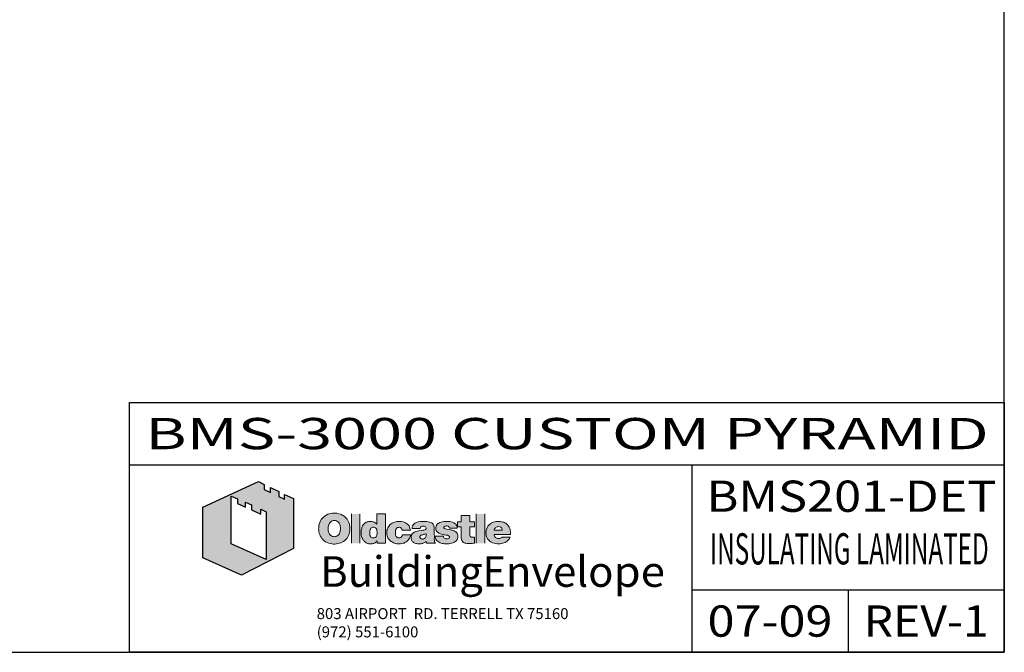
# Model space of a CAD drawing. Units: inches. Extents: x 0.2 to 65.3, y 0.2 to 41.2.
# Drawn here: x 49.5 to 65.3, y 0.2 to 10.4 of the extents above; entities that cross this region are included whole.
import ezdxf
from ezdxf.enums import TextEntityAlignment as Align

# ---------------------------------------------------------------- set-up
doc = ezdxf.new("R2010")
doc.units = ezdxf.units.IN
doc.header["$MEASUREMENT"] = 0
for name, color, linetype in [('001_BRDR_LOGO', 7, 'Continuous'), ('BORDER', 7, 'Continuous'), ('profile', 7, 'Continuous'), ('TEXT', 3, 'Continuous')]:
    doc.layers.add(name, color=color, linetype=linetype)
doc.styles.add('Arial', font='ARIAL.TTF')
doc.styles.add('Dutch', font='dutch.ttf')
doc.styles.get("Standard").update_dxf_attribs({"font": 'simplex.shx'})

# ---------------------------------------------------------------- blocks, each defined once
blk = doc.blocks.new('OBE_LOGO-web')
at = {"layer": '001_BRDR_LOGO', "lineweight": -2}
h = blk.add_hatch(color=256, dxfattribs=at)
h.paths.add_polyline_path([(2.185, -0.753), (2.185, -1.515), (1.627, -1.264), (1.627, -0.5), (1.73, -0.543), (1.73, -0.62), (1.858, -0.678), (1.858, -0.596), (1.951, -0.642), (1.951, -0.721), (2.099, -0.79), (2.099, -0.708)], flags=16)
h.paths.add_polyline_path([(2.623, -1.337), (1.791, -1.767), (1.171, -1.49), (1.171, -0.676), (2.062, -0.268), (2.157, -0.315), (2.157, -0.393), (2.257, -0.441), (2.257, -0.364), (2.388, -0.427), (2.388, -0.505), (2.482, -0.551), (2.482, -0.473), (2.623, -0.54)])
h = blk.add_hatch(color=256, dxfattribs=at)
h.paths.add_polyline_path([(2.623, -1.337), (1.791, -1.767), (1.171, -1.49), (1.171, -0.676), (2.062, -0.268), (2.157, -0.315), (2.157, -0.393), (2.257, -0.441), (2.257, -0.364), (2.388, -0.427), (2.388, -0.505), (2.482, -0.551), (2.482, -0.473), (2.623, -0.54)])
h.paths.add_polyline_path([(2.185, -0.753), (2.185, -1.515), (1.627, -1.264), (1.627, -0.5), (1.73, -0.543), (1.73, -0.62), (1.858, -0.678), (1.858, -0.596), (1.951, -0.642), (1.951, -0.721), (2.099, -0.79), (2.099, -0.708)], flags=16)
at = {"layer": '001_BRDR_LOGO', "lineweight": 0}
h = blk.add_hatch(color=256, dxfattribs=at)
h.paths.add_polyline_path([(3.197, -0.785), (3.175, -0.792), (3.149, -0.803), (3.124, -0.819), (3.102, -0.836), (3.083, -0.858), (3.068, -0.877), (3.056, -0.897), (3.045, -0.922), (3.035, -0.951), (3.029, -0.978), (3.027, -1.006), (3.026, -1.028), (3.028, -1.047), (3.03, -1.07), (3.036, -1.093), (3.043, -1.115), (3.051, -1.135), (3.065, -1.159), (3.079, -1.18), (3.097, -1.2), (3.116, -1.216), (3.137, -1.23), (3.162, -1.244), (3.188, -1.254), (3.211, -1.26), (3.237, -1.265), (3.262, -1.267), (3.285, -1.267), (3.312, -1.265), (3.336, -1.261), (3.362, -1.255), (3.383, -1.247), (3.404, -1.238), (3.423, -1.226), (3.444, -1.211), (3.456, -1.2), (3.471, -1.185), (3.481, -1.171), (3.495, -1.15), (3.505, -1.129), (3.514, -1.106), (3.52, -1.084), (3.523, -1.063), (3.526, -1.038), (3.526, -1.01), (3.526, -0.987), (3.522, -0.967), (3.518, -0.947), (3.51, -0.922), (3.499, -0.899), (3.483, -0.872), (3.469, -0.854), (3.458, -0.843), (3.445, -0.831), (3.433, -0.821), (3.419, -0.812), (3.403, -0.803), (3.39, -0.797), (3.374, -0.79), (3.345, -0.782), (3.317, -0.776), (3.289, -0.774), (3.265, -0.774), (3.247, -0.775), (3.225, -0.778)])
h.paths.add_polyline_path([(3.298, -0.888), (3.35, -0.92), (3.371, -0.971), (3.377, -1.031), (3.364, -1.101), (3.319, -1.144), (3.263, -1.153), (3.212, -1.128), (3.183, -1.08), (3.176, -1.002), (3.194, -0.936), (3.235, -0.896)], flags=16)
for points in [[(3.551, -1.256), (3.688, -1.256), (3.688, -0.785), (3.551, -0.785)], [(5.686, -0.785), (5.549, -0.785), (5.549, -1.256), (5.686, -1.256)], [(5.196, -1.058), (5.182, -1.053), (5.167, -1.048), (5.152, -1.043), (5.136, -1.04), (5.123, -1.037), (5.071, -1.028), (5.056, -1.025), (5.047, -1.021), (5.039, -1.017), (5.033, -1.011), (5.032, -1.006), (5.032, -0.999), (5.036, -0.99), (5.041, -0.985), (5.049, -0.981), (5.059, -0.979), (5.068, -0.978), (5.08, -0.978), (5.09, -0.98), (5.098, -0.984), (5.105, -0.988), (5.111, -0.993), (5.115, -0.999), (5.118, -1.006), (5.119, -1.01), (5.12, -1.013), (5.244, -1.013), (5.243, -1.001), (5.239, -0.984), (5.231, -0.965), (5.22, -0.951), (5.205, -0.938), (5.189, -0.928), (5.167, -0.919), (5.147, -0.913), (5.127, -0.909), (5.106, -0.907), (5.08, -0.905), (5.056, -0.905), (5.028, -0.908), (5.006, -0.911), (4.986, -0.916), (4.966, -0.923), (4.95, -0.931), (4.936, -0.94), (4.922, -0.952), (4.913, -0.965), (4.906, -0.98), (4.901, -0.997), (4.901, -1.013), (4.901, -1.026), (4.902, -1.036), (4.908, -1.051), (4.916, -1.065), (4.926, -1.076), (4.937, -1.084), (4.95, -1.093), (4.962, -1.098), (4.978, -1.105), (4.995, -1.11), (5.011, -1.114), (5.028, -1.118), (5.046, -1.121), (5.066, -1.125), (5.087, -1.128), (5.104, -1.134), (5.115, -1.14), (5.121, -1.147), (5.123, -1.156), (5.121, -1.165), (5.116, -1.172), (5.11, -1.176), (5.1, -1.18), (5.089, -1.183), (5.077, -1.184), (5.063, -1.183), (5.053, -1.181), (5.042, -1.176), (5.032, -1.167), (5.027, -1.158), (5.024, -1.151), (5.023, -1.144), (4.892, -1.144), (4.893, -1.155), (4.897, -1.174), (4.904, -1.191), (4.912, -1.204), (4.922, -1.216), (4.937, -1.229), (4.954, -1.239), (4.971, -1.247), (4.988, -1.253), (5.006, -1.257), (5.024, -1.261), (5.04, -1.263), (5.056, -1.264), (5.074, -1.265), (5.093, -1.264), (5.109, -1.263), (5.136, -1.259), (5.152, -1.255), (5.172, -1.25), (5.19, -1.243), (5.208, -1.232), (5.222, -1.221), (5.232, -1.21), (5.241, -1.196), (5.249, -1.179), (5.252, -1.165), (5.254, -1.151), (5.254, -1.137), (5.252, -1.123), (5.248, -1.11), (5.241, -1.096), (5.232, -1.084), (5.221, -1.074), (5.211, -1.067)], [(5.446, -0.994), (5.52, -0.994), (5.52, -0.914), (5.446, -0.914), (5.446, -0.809), (5.309, -0.809), (5.309, -0.914), (5.248, -0.914), (5.248, -0.994), (5.309, -0.994), (5.309, -1.14), (5.309, -1.159), (5.31, -1.173), (5.312, -1.187), (5.315, -1.202), (5.321, -1.215), (5.327, -1.225), (5.335, -1.234), (5.344, -1.241), (5.355, -1.247), (5.365, -1.252), (5.381, -1.255), (5.397, -1.258), (5.411, -1.259), (5.429, -1.26), (5.449, -1.26), (5.465, -1.258), (5.484, -1.258), (5.503, -1.256), (5.52, -1.256), (5.52, -1.157), (5.507, -1.158), (5.492, -1.159), (5.473, -1.158), (5.457, -1.152), (5.45, -1.14), (5.447, -1.124), (5.446, -1.113)]]:
    blk.add_hatch(color=256, dxfattribs=at).paths.add_polyline_path(points)
h = blk.add_hatch(color=256, dxfattribs=at)
h.paths.add_polyline_path([(4.095, -0.785), (3.958, -0.785), (3.958, -0.951), (3.957, -0.951), (3.95, -0.943), (3.94, -0.933), (3.93, -0.926), (3.919, -0.919), (3.908, -0.915), (3.896, -0.91), (3.884, -0.908), (3.874, -0.906), (3.862, -0.905), (3.851, -0.905), (3.841, -0.906), (3.826, -0.908), (3.813, -0.911), (3.801, -0.914), (3.789, -0.919), (3.779, -0.925), (3.769, -0.93), (3.759, -0.939), (3.75, -0.948), (3.739, -0.96), (3.73, -0.976), (3.723, -0.989), (3.718, -1.002), (3.715, -1.011), (3.711, -1.028), (3.708, -1.044), (3.706, -1.061), (3.705, -1.079), (3.706, -1.094), (3.707, -1.11), (3.709, -1.125), (3.714, -1.145), (3.719, -1.162), (3.725, -1.176), (3.732, -1.19), (3.741, -1.203), (3.749, -1.213), (3.756, -1.222), (3.766, -1.23), (3.774, -1.238), (3.786, -1.246), (3.799, -1.252), (3.81, -1.257), (3.82, -1.26), (3.83, -1.262), (3.842, -1.264), (3.855, -1.264), (3.867, -1.264), (3.881, -1.263), (3.894, -1.261), (3.908, -1.258), (3.921, -1.253), (3.932, -1.247), (3.942, -1.239), (3.95, -1.231), (3.958, -1.223), (3.963, -1.216), (3.963, -1.256), (4.095, -1.256)])
h.paths.add_polyline_path([(3.968, -1.116), (3.935, -1.167), (3.876, -1.17), (3.845, -1.131), (3.84, -1.037), (3.883, -0.997), (3.937, -1.004), (3.959, -1.04)], flags=16)
h = blk.add_hatch(color=256, dxfattribs=at)
edge = h.paths.add_edge_path()
edge.add_line((4.463, -0.966), (4.451, -0.952))
edge.add_line((4.451, -0.952), (4.432, -0.937))
edge.add_line((4.432, -0.937), (4.415, -0.927))
edge.add_line((4.415, -0.927), (4.393, -0.918))
edge.add_line((4.393, -0.918), (4.377, -0.913))
edge.add_line((4.377, -0.913), (4.355, -0.908))
edge.add_line((4.355, -0.908), (4.336, -0.906))
edge.add_line((4.336, -0.906), (4.316, -0.905))
edge.add_line((4.316, -0.905), (4.296, -0.906))
edge.add_line((4.296, -0.906), (4.278, -0.908))
edge.add_line((4.278, -0.908), (4.26, -0.911))
edge.add_line((4.26, -0.911), (4.241, -0.916))
edge.add_line((4.241, -0.916), (4.226, -0.922))
edge.add_line((4.226, -0.922), (4.203, -0.933))
edge.add_line((4.203, -0.933), (4.186, -0.944))
edge.add_line((4.186, -0.944), (4.167, -0.96))
edge.add_line((4.167, -0.96), (4.153, -0.976))
edge.add_line((4.153, -0.976), (4.143, -0.99))
edge.add_line((4.143, -0.99), (4.133, -1.008))
edge.add_line((4.133, -1.008), (4.126, -1.027))
edge.add_line((4.126, -1.027), (4.12, -1.045))
edge.add_line((4.12, -1.045), (4.118, -1.062))
edge.add_line((4.118, -1.062), (4.116, -1.081))
edge.add_line((4.116, -1.081), (4.117, -1.095))
edge.add_line((4.117, -1.095), (4.119, -1.113))
edge.add_line((4.119, -1.113), (4.123, -1.135))
edge.add_line((4.123, -1.135), (4.129, -1.152))
edge.add_line((4.129, -1.152), (4.136, -1.168))
edge.add_line((4.136, -1.168), (4.145, -1.182))
edge.add_line((4.145, -1.182), (4.155, -1.196))
edge.add_line((4.155, -1.196), (4.166, -1.208))
edge.add_line((4.166, -1.208), (4.179, -1.22))
edge.add_line((4.179, -1.22), (4.191, -1.229))
edge.add_line((4.191, -1.229), (4.206, -1.238))
edge.add_line((4.206, -1.238), (4.221, -1.245))
edge.add_line((4.221, -1.245), (4.237, -1.252))
edge.add_line((4.237, -1.252), (4.255, -1.257))
edge.add_line((4.255, -1.257), (4.279, -1.262))
edge.add_line((4.279, -1.262), (4.301, -1.264))
edge.add_line((4.301, -1.264), (4.318, -1.265))
edge.add_line((4.318, -1.265), (4.336, -1.263))
edge.add_line((4.336, -1.263), (4.357, -1.26))
edge.add_line((4.357, -1.26), (4.375, -1.256))
edge.add_line((4.375, -1.256), (4.393, -1.251))
edge.add_line((4.393, -1.251), (4.408, -1.244))
edge.add_line((4.408, -1.244), (4.426, -1.234))
edge.add_line((4.426, -1.234), (4.441, -1.222))
edge.add_line((4.441, -1.222), (4.455, -1.211))
edge.add_line((4.455, -1.211), (4.471, -1.19))
edge.add_line((4.471, -1.19), (4.482, -1.172))
edge.add_line((4.482, -1.172), (4.49, -1.154))
edge.add_line((4.49, -1.154), (4.495, -1.136))
edge.add_line((4.495, -1.136), (4.497, -1.126))
edge.add_line((4.497, -1.126), (4.498, -1.119))
edge.add_line((4.498, -1.119), (4.367, -1.119))
edge.add_line((4.367, -1.119), (4.365, -1.128))
edge.add_line((4.365, -1.128), (4.362, -1.138))
edge.add_line((4.362, -1.138), (4.358, -1.146))
edge.add_line((4.358, -1.146), (4.351, -1.154))
edge.add_line((4.351, -1.154), (4.343, -1.161))
edge.add_line((4.343, -1.161), (4.336, -1.165))
edge.add_line((4.336, -1.165), (4.326, -1.168))
edge.add_line((4.326, -1.168), (4.314, -1.169))
edge.add_line((4.314, -1.169), (4.304, -1.169))
edge.add_line((4.304, -1.169), (4.292, -1.166))
edge.add_line((4.292, -1.166), (4.283, -1.163))
edge.add_line((4.283, -1.163), (4.277, -1.158))
edge.add_line((4.277, -1.158), (4.27, -1.152))
edge.add_line((4.27, -1.152), (4.265, -1.145))
edge.add_line((4.265, -1.145), (4.26, -1.134))
edge.add_line((4.26, -1.134), (4.257, -1.123))
edge.add_line((4.257, -1.123), (4.255, -1.109))
edge.add_line((4.255, -1.109), (4.254, -1.095))
edge.add_line((4.254, -1.095), (4.254, -1.082))
edge.add_line((4.254, -1.082), (4.254, -1.074))
edge.add_line((4.254, -1.074), (4.255, -1.059))
edge.add_line((4.255, -1.059), (4.257, -1.046))
edge.add_line((4.257, -1.046), (4.26, -1.035))
edge.add_line((4.26, -1.035), (4.265, -1.027))
edge.add_line((4.265, -1.027), (4.269, -1.019))
edge.add_line((4.269, -1.019), (4.274, -1.013))
edge.add_line((4.274, -1.013), (4.281, -1.008))
edge.add_line((4.281, -1.008), (4.289, -1.004))
edge.add_line((4.289, -1.004), (4.296, -1.002))
edge.add_line((4.296, -1.002), (4.305, -1.001))
edge.add_line((4.305, -1.001), (4.313, -1))
edge.add_line((4.313, -1), (4.321, -1))
edge.add_line((4.321, -1), (4.329, -1.002))
edge.add_line((4.329, -1.002), (4.337, -1.004))
edge.add_line((4.337, -1.004), (4.344, -1.007))
edge.add_line((4.344, -1.007), (4.349, -1.012))
edge.add_line((4.349, -1.012), (4.349, -1.012))
edge.add_spline(control_points=[(4.349, -1.012), (4.351, -1.013), (4.352, -1.014), (4.353, -1.015)], knot_values=[0.828334, 0.828334, 0.828334, 0.828334, 0.962196, 0.962196, 0.962196, 0.962196], degree=3, periodic=0)
edge.add_line((4.353, -1.015), (4.353, -1.016))
edge.add_line((4.353, -1.016), (4.357, -1.022))
edge.add_line((4.357, -1.022), (4.358, -1.024))
edge.add_spline(control_points=[(4.358, -1.024), (4.36, -1.027), (4.361, -1.03), (4.362, -1.033)], knot_values=[0.272983, 0.272983, 0.272983, 0.272983, 0.534788, 0.534788, 0.534788, 0.534788], degree=3, periodic=0)
edge.add_line((4.362, -1.033), (4.362, -1.033))
edge.add_line((4.362, -1.033), (4.362, -1.034))
edge.add_spline(control_points=[(4.362, -1.033), (4.363, -1.036), (4.363, -1.04), (4.364, -1.043)], knot_values=[0, 0, 0, 0, 0.272983, 0.272983, 0.272983, 0.272983], degree=3, periodic=0)
edge.add_line((4.364, -1.043), (4.494, -1.043))
edge.add_line((4.494, -1.043), (4.492, -1.028))
edge.add_line((4.492, -1.028), (4.488, -1.014))
edge.add_line((4.488, -1.014), (4.482, -0.996))
edge.add_line((4.482, -0.996), (4.473, -0.978))
edge.add_line((4.473, -0.978), (4.463, -0.966))
h = blk.add_hatch(color=256, dxfattribs=at)
edge = h.paths.add_edge_path()
edge.add_spline(control_points=[(4.877, -1.179), (4.877, -1.179), (4.877, -1.039), (4.877, -1.039)], knot_values=[13, 13, 13, 13, 14, 14, 14, 14], degree=3, periodic=0)
edge.add_spline(control_points=[(4.877, -1.039), (4.877, -1.036), (4.877, -1.032), (4.877, -1.029)], knot_values=[0, 0, 0, 0, 0.050104, 0.050104, 0.050104, 0.050104], degree=3, periodic=0)
edge.add_line((4.877, -1.029), (4.877, -1.01))
edge.add_spline(control_points=[(4.876, -0.998), (4.877, -1.008), (4.877, -1.018), (4.877, -1.029)], knot_values=[0.050104, 0.050104, 0.050104, 0.050104, 0.210284, 0.210284, 0.210284, 0.210284], degree=3, periodic=0)
edge.add_line((4.877, -1.009), (4.876, -0.998))
edge.add_spline(control_points=[(4.876, -0.998), (4.876, -0.997), (4.876, -0.997), (4.876, -0.996)], knot_values=[0.210284, 0.210284, 0.210284, 0.210284, 0.217823, 0.217823, 0.217823, 0.217823], degree=3, periodic=0)
edge.add_line((4.876, -0.996), (4.872, -0.977))
edge.add_line((4.872, -0.977), (4.867, -0.964))
edge.add_spline(control_points=[(4.867, -0.964), (4.866, -0.962), (4.866, -0.961), (4.865, -0.959)], knot_values=[0.394072, 0.394072, 0.394072, 0.394072, 0.42554, 0.42554, 0.42554, 0.42554], degree=3, periodic=0)
edge.add_line((4.865, -0.959), (4.86, -0.951))
edge.add_spline(control_points=[(4.86, -0.951), (4.858, -0.949), (4.857, -0.947), (4.855, -0.946)], knot_values=[0.4748, 0.4748, 0.4748, 0.4748, 0.510741, 0.510741, 0.510741, 0.510741], degree=3, periodic=0)
edge.add_line((4.855, -0.946), (4.847, -0.938))
edge.add_line((4.847, -0.938), (4.837, -0.93))
edge.add_spline(control_points=[(4.837, -0.93), (4.837, -0.93), (4.836, -0.93), (4.836, -0.93)], knot_values=[0.621114, 0.621114, 0.621114, 0.621114, 0.625977, 0.625977, 0.625977, 0.625977], degree=3, periodic=0)
edge.add_line((4.836, -0.93), (4.821, -0.922))
edge.add_spline(control_points=[(4.821, -0.922), (4.819, -0.921), (4.818, -0.921), (4.816, -0.92)], knot_values=[0.694337, 0.694337, 0.694337, 0.694337, 0.712953, 0.712953, 0.712953, 0.712953], degree=3, periodic=0)
edge.add_line((4.816, -0.92), (4.803, -0.916))
edge.add_line((4.803, -0.916), (4.79, -0.913))
edge.add_spline(control_points=[(4.79, -0.913), (4.775, -0.909), (4.756, -0.907), (4.734, -0.906)], knot_values=[0.800581, 0.800581, 0.800581, 0.800581, 0.943653, 0.943653, 0.943653, 0.943653], degree=3, periodic=0)
edge.add_line((4.75, -0.907), (4.734, -0.906))
edge.add_spline(control_points=[(4.734, -0.906), (4.732, -0.906), (4.73, -0.905), (4.728, -0.905)], knot_values=[0.943653, 0.943653, 0.943653, 0.943653, 0.956864, 0.956864, 0.956864, 0.956864], degree=3, periodic=0)
edge.add_line((4.728, -0.905), (4.711, -0.905))
edge.add_line((4.711, -0.905), (4.706, -0.905))
edge.add_spline(control_points=[(4.706, -0.905), (4.681, -0.905), (4.656, -0.906), (4.632, -0.911)], knot_values=[1.00495, 1.00495, 1.00495, 1.00495, 1.29209, 1.29209, 1.29209, 1.29209], degree=3, periodic=0)
edge.add_line((4.679, -0.906), (4.673, -0.906))
edge.add_spline(control_points=[(4.632, -0.911), (4.656, -0.906), (4.681, -0.905), (4.706, -0.905)], knot_values=[1.00495, 1.00495, 1.00495, 1.00495, 1.29209, 1.29209, 1.29209, 1.29209], degree=3, periodic=0)
edge.add_line((4.672, -0.906), (4.649, -0.908))
edge.add_line((4.649, -0.908), (4.632, -0.911))
edge.add_spline(control_points=[(4.632, -0.911), (4.628, -0.911), (4.624, -0.912), (4.62, -0.913)], knot_values=[1.29209, 1.29209, 1.29209, 1.29209, 1.340723, 1.340723, 1.340723, 1.340723], degree=3, periodic=0)
edge.add_line((4.62, -0.913), (4.609, -0.916))
edge.add_spline(control_points=[(4.609, -0.916), (4.607, -0.917), (4.604, -0.917), (4.601, -0.918)], knot_values=[1.386637, 1.386637, 1.386637, 1.386637, 1.42227, 1.42227, 1.42227, 1.42227], degree=3, periodic=0)
edge.add_line((4.601, -0.918), (4.594, -0.921))
edge.add_spline(control_points=[(4.601, -0.918), (4.594, -0.921), (4.587, -0.923), (4.581, -0.927)], knot_values=[1.42227, 1.42227, 1.42227, 1.42227, 1.516663, 1.516663, 1.516663, 1.516663], degree=3, periodic=0)
edge.add_spline(control_points=[(4.581, -0.927), (4.573, -0.93), (4.567, -0.934), (4.56, -0.939)], knot_values=[1.516663, 1.516663, 1.516663, 1.516663, 1.623686, 1.623686, 1.623686, 1.623686], degree=3, periodic=0)
edge.add_line((4.56, -0.939), (4.555, -0.944))
edge.add_spline(control_points=[(4.555, -0.944), (4.554, -0.944), (4.553, -0.945), (4.553, -0.946)], knot_values=[1.655179, 1.655179, 1.655179, 1.655179, 1.669287, 1.669287, 1.669287, 1.669287], degree=3, periodic=0)
edge.add_line((4.553, -0.946), (4.54, -0.96))
edge.add_spline(control_points=[(4.54, -0.96), (4.539, -0.961), (4.539, -0.962), (4.538, -0.963)], knot_values=[1.756855, 1.756855, 1.756855, 1.756855, 1.769616, 1.769616, 1.769616, 1.769616], degree=3, periodic=0)
edge.add_line((4.538, -0.963), (4.531, -0.977))
edge.add_spline(control_points=[(4.531, -0.977), (4.53, -0.978), (4.53, -0.978), (4.53, -0.979)], knot_values=[1.839928, 1.839928, 1.839928, 1.839928, 1.849464, 1.849464, 1.849464, 1.849464], degree=3, periodic=0)
edge.add_line((4.53, -0.979), (4.525, -0.994))
edge.add_spline(control_points=[(4.525, -0.994), (4.525, -0.995), (4.525, -0.996), (4.525, -0.997)], knot_values=[1.915691, 1.915691, 1.915691, 1.915691, 1.925589, 1.925589, 1.925589, 1.925589], degree=3, periodic=0)
edge.add_line((4.525, -0.997), (4.523, -1.005))
edge.add_spline(control_points=[(4.523, -1.005), (4.523, -1.009), (4.522, -1.013), (4.522, -1.017)], knot_values=[1.957621, 1.957621, 1.957621, 1.957621, 2, 2, 2, 2], degree=3, periodic=0)
edge.add_line((4.522, -1.017), (4.65, -1.017))
edge.add_line((4.65, -1.017), (4.651, -1.01))
edge.add_line((4.651, -1.01), (4.655, -0.999))
edge.add_line((4.655, -0.999), (4.664, -0.99))
edge.add_line((4.664, -0.99), (4.677, -0.985))
edge.add_line((4.677, -0.985), (4.689, -0.983))
edge.add_line((4.689, -0.983), (4.703, -0.982))
edge.add_line((4.703, -0.982), (4.717, -0.984))
edge.add_line((4.717, -0.984), (4.728, -0.987))
edge.add_line((4.728, -0.987), (4.738, -0.994))
edge.add_line((4.738, -0.994), (4.743, -1.002))
edge.add_line((4.743, -1.002), (4.746, -1.012))
edge.add_line((4.746, -1.012), (4.745, -1.022))
edge.add_line((4.745, -1.022), (4.74, -1.032))
edge.add_line((4.74, -1.032), (4.734, -1.036))
edge.add_line((4.734, -1.036), (4.725, -1.041))
edge.add_line((4.725, -1.041), (4.712, -1.043))
edge.add_line((4.712, -1.043), (4.692, -1.046))
edge.add_line((4.692, -1.046), (4.665, -1.05))
edge.add_line((4.665, -1.05), (4.632, -1.055))
edge.add_line((4.632, -1.055), (4.604, -1.06))
edge.add_line((4.604, -1.06), (4.583, -1.066))
edge.add_line((4.583, -1.066), (4.569, -1.071))
edge.add_line((4.569, -1.071), (4.556, -1.076))
edge.add_line((4.556, -1.076), (4.542, -1.086))
edge.add_line((4.542, -1.086), (4.534, -1.093))
edge.add_line((4.534, -1.093), (4.527, -1.1))
edge.add_line((4.527, -1.1), (4.52, -1.108))
edge.add_line((4.52, -1.108), (4.516, -1.114))
edge.add_line((4.516, -1.114), (4.513, -1.121))
edge.add_line((4.513, -1.121), (4.51, -1.131))
edge.add_line((4.51, -1.131), (4.508, -1.138))
edge.add_line((4.508, -1.138), (4.506, -1.149))
edge.add_line((4.506, -1.149), (4.505, -1.16))
edge.add_line((4.505, -1.16), (4.506, -1.173))
edge.add_line((4.506, -1.173), (4.508, -1.184))
edge.add_line((4.508, -1.184), (4.51, -1.193))
edge.add_line((4.51, -1.193), (4.514, -1.204))
edge.add_line((4.514, -1.204), (4.519, -1.214))
edge.add_line((4.519, -1.214), (4.526, -1.223))
edge.add_line((4.526, -1.223), (4.533, -1.231))
edge.add_line((4.533, -1.231), (4.539, -1.236))
edge.add_line((4.539, -1.236), (4.546, -1.242))
edge.add_line((4.546, -1.242), (4.556, -1.248))
edge.add_line((4.556, -1.248), (4.568, -1.253))
edge.add_line((4.568, -1.253), (4.58, -1.257))
edge.add_line((4.58, -1.257), (4.592, -1.26))
edge.add_line((4.592, -1.26), (4.607, -1.263))
edge.add_line((4.607, -1.263), (4.619, -1.264))
edge.add_line((4.619, -1.264), (4.631, -1.264))
edge.add_line((4.631, -1.264), (4.645, -1.264))
edge.add_line((4.645, -1.264), (4.664, -1.263))
edge.add_line((4.664, -1.263), (4.676, -1.261))
edge.add_line((4.676, -1.261), (4.69, -1.257))
edge.add_line((4.69, -1.257), (4.701, -1.254))
edge.add_line((4.701, -1.254), (4.712, -1.25))
edge.add_line((4.712, -1.25), (4.724, -1.243))
edge.add_line((4.724, -1.243), (4.734, -1.236))
edge.add_line((4.734, -1.236), (4.743, -1.229))
edge.add_line((4.743, -1.229), (4.746, -1.225))
edge.add_line((4.746, -1.225), (4.748, -1.223))
edge.add_line((4.748, -1.223), (4.749, -1.223))
edge.add_line((4.749, -1.223), (4.749, -1.232))
edge.add_line((4.749, -1.232), (4.751, -1.242))
edge.add_line((4.751, -1.242), (4.752, -1.25))
edge.add_line((4.752, -1.25), (4.754, -1.256))
edge.add_line((4.754, -1.256), (4.894, -1.256))
edge.add_spline(control_points=[(4.894, -1.256), (4.891, -1.252), (4.889, -1.249), (4.888, -1.245)], knot_values=[12, 12, 12, 12, 12.157731, 12.157731, 12.157731, 12.157731], degree=3, periodic=0)
edge.add_line((4.888, -1.245), (4.888, -1.245))
edge.add_line((4.888, -1.245), (4.888, -1.245))
edge.add_spline(control_points=[(4.888, -1.245), (4.882, -1.233), (4.88, -1.22), (4.878, -1.207)], knot_values=[12.161358, 12.161358, 12.161358, 12.161358, 12.654066, 12.654066, 12.654066, 12.654066], degree=3, periodic=0)
edge.add_line((4.88, -1.221), (4.879, -1.216))
edge.add_line((4.879, -1.216), (4.878, -1.207))
edge.add_spline(control_points=[(4.878, -1.207), (4.877, -1.197), (4.877, -1.188), (4.877, -1.179)], knot_values=[12.654066, 12.654066, 12.654066, 12.654066, 13, 13, 13, 13], degree=3, periodic=0)
edge = h.paths.add_edge_path(flags=16)
edge.add_line((4.646, -1.148), (4.649, -1.14))
edge.add_line((4.649, -1.14), (4.654, -1.133))
edge.add_line((4.654, -1.133), (4.663, -1.127))
edge.add_line((4.663, -1.127), (4.672, -1.124))
edge.add_line((4.672, -1.124), (4.685, -1.12))
edge.add_line((4.685, -1.12), (4.695, -1.118))
edge.add_line((4.695, -1.118), (4.705, -1.116))
edge.add_line((4.705, -1.116), (4.717, -1.113))
edge.add_line((4.717, -1.113), (4.728, -1.109))
edge.add_spline(control_points=[(4.728, -1.109), (4.731, -1.108), (4.734, -1.107), (4.737, -1.106)], knot_values=[3.649995, 3.649995, 3.649995, 3.649995, 3.824789, 3.824789, 3.824789, 3.824789], degree=3, periodic=0)
edge.add_line((4.729, -1.109), (4.737, -1.106))
edge.add_spline(control_points=[(4.737, -1.106), (4.737, -1.106), (4.737, -1.106), (4.737, -1.106)], knot_values=[3.824789, 3.824789, 3.824789, 3.824789, 3.835315, 3.835315, 3.835315, 3.835315], degree=3, periodic=0)
edge.add_line((4.737, -1.106), (4.746, -1.102))
edge.add_spline(control_points=[(4.746, -1.102), (4.746, -1.102), (4.746, -1.126), (4.746, -1.132)], knot_values=[4.000022, 4.000022, 4.000022, 4.000022, 4.868056, 4.868056, 4.868056, 4.868056], degree=3, periodic=0)
edge.add_line((4.746, -1.132), (4.746, -1.134))
edge.add_line((4.746, -1.134), (4.745, -1.144))
edge.add_line((4.745, -1.144), (4.742, -1.153))
edge.add_line((4.742, -1.153), (4.738, -1.162))
edge.add_line((4.738, -1.162), (4.734, -1.168))
edge.add_line((4.734, -1.168), (4.727, -1.175))
edge.add_line((4.727, -1.175), (4.719, -1.18))
edge.add_line((4.719, -1.18), (4.71, -1.184))
edge.add_line((4.71, -1.184), (4.701, -1.186))
edge.add_line((4.701, -1.186), (4.692, -1.187))
edge.add_line((4.692, -1.187), (4.682, -1.187))
edge.add_line((4.682, -1.187), (4.673, -1.185))
edge.add_line((4.673, -1.185), (4.666, -1.183))
edge.add_line((4.666, -1.183), (4.66, -1.179))
edge.add_line((4.66, -1.179), (4.654, -1.174))
edge.add_line((4.654, -1.174), (4.649, -1.168))
edge.add_line((4.649, -1.168), (4.646, -1.161))
edge.add_line((4.646, -1.161), (4.645, -1.155))
edge.add_line((4.645, -1.155), (4.646, -1.148))
h = blk.add_hatch(color=256, dxfattribs=at)
h.paths.add_polyline_path([(6.098, -1.114), (6.097, -1.1), (6.096, -1.078), (6.093, -1.055), (6.089, -1.036), (6.084, -1.02), (6.076, -0.999), (6.067, -0.984), (6.058, -0.97), (6.049, -0.959), (6.033, -0.944), (6.021, -0.936), (6.007, -0.928), (5.989, -0.92), (5.971, -0.915), (5.955, -0.911), (5.937, -0.908), (5.921, -0.906), (5.901, -0.905), (5.881, -0.906), (5.863, -0.907), (5.846, -0.911), (5.825, -0.916), (5.807, -0.923), (5.79, -0.932), (5.775, -0.942), (5.761, -0.953), (5.746, -0.969), (5.735, -0.983), (5.724, -1.001), (5.716, -1.019), (5.709, -1.043), (5.705, -1.064), (5.704, -1.085), (5.705, -1.106), (5.708, -1.127), (5.713, -1.145), (5.72, -1.163), (5.73, -1.183), (5.743, -1.199), (5.756, -1.213), (5.771, -1.226), (5.79, -1.238), (5.808, -1.246), (5.834, -1.255), (5.857, -1.26), (5.883, -1.264), (5.908, -1.264), (5.932, -1.263), (5.953, -1.26), (5.973, -1.256), (5.991, -1.25), (6.011, -1.242), (6.029, -1.232), (6.042, -1.222), (6.056, -1.21), (6.068, -1.196), (6.078, -1.182), (6.085, -1.168), (6.09, -1.156), (5.962, -1.156), (5.957, -1.163), (5.943, -1.173), (5.925, -1.178), (5.905, -1.181), (5.887, -1.179), (5.876, -1.176), (5.865, -1.17), (5.855, -1.162), (5.843, -1.147), (5.837, -1.128), (5.835, -1.114)])
h.paths.add_polyline_path([(5.966, -1.046), (5.835, -1.046), (5.839, -1.028), (5.853, -1.006), (5.868, -0.996), (5.881, -0.992), (5.895, -0.99), (5.911, -0.989), (5.926, -0.992), (5.947, -1.002), (5.959, -1.019), (5.965, -1.033)], flags=16)
for p, q in [((3.551, -1.256), (3.551, -0.785)), ((3.688, -0.785), (3.688, -1.256)), ((5.549, -1.256), (5.549, -0.785)), ((5.686, -0.785), (5.686, -1.256))]:
    blk.add_line(p, q, dxfattribs=at)
at = {"layer": '001_BRDR_LOGO', "lineweight": -2}
for points in [[(2.623, -1.337), (1.791, -1.767), (1.171, -1.49), (1.171, -0.676), (2.062, -0.268), (2.157, -0.315), (2.157, -0.393), (2.257, -0.441), (2.257, -0.364), (2.388, -0.427), (2.388, -0.505), (2.482, -0.551), (2.482, -0.473), (2.623, -0.54)], [(2.185, -0.753), (2.185, -1.515), (1.627, -1.264), (1.627, -0.5), (1.73, -0.543), (1.73, -0.62), (1.858, -0.678), (1.858, -0.596), (1.951, -0.642), (1.951, -0.721), (2.099, -0.79), (2.099, -0.708)]]:
    blk.add_lwpolyline(points, close=True, dxfattribs=at)
at = {"layer": '001_BRDR_LOGO', "lineweight": 0}
for points in [[(3.289, -0.774), (3.317, -0.776), (3.345, -0.782), (3.374, -0.79), (3.39, -0.797), (3.403, -0.803), (3.419, -0.812), (3.433, -0.821), (3.445, -0.831), (3.458, -0.843), (3.469, -0.854), (3.483, -0.872), (3.499, -0.899), (3.51, -0.922), (3.518, -0.947), (3.522, -0.967), (3.526, -0.987), (3.526, -1.01), (3.526, -1.038), (3.523, -1.063), (3.52, -1.084), (3.514, -1.106), (3.505, -1.129), (3.495, -1.15), (3.481, -1.171), (3.471, -1.185), (3.456, -1.2), (3.444, -1.211), (3.423, -1.226), (3.404, -1.238), (3.383, -1.247), (3.362, -1.255), (3.336, -1.261), (3.312, -1.265), (3.285, -1.267), (3.262, -1.267), (3.237, -1.265), (3.211, -1.26), (3.188, -1.254), (3.162, -1.244), (3.137, -1.23), (3.116, -1.216), (3.097, -1.2), (3.079, -1.18), (3.065, -1.159), (3.051, -1.135), (3.043, -1.115), (3.036, -1.093), (3.03, -1.07), (3.028, -1.047), (3.026, -1.028), (3.027, -1.006), (3.029, -0.978), (3.035, -0.951), (3.045, -0.922), (3.056, -0.897), (3.068, -0.877), (3.083, -0.858), (3.102, -0.836), (3.124, -0.819), (3.149, -0.803), (3.175, -0.792), (3.197, -0.785), (3.225, -0.778), (3.247, -0.775), (3.265, -0.774)], [(3.961, -1.218), (3.963, -1.218), (3.963, -1.256), (4.095, -1.256), (4.095, -0.785), (3.958, -0.785), (3.958, -0.951), (3.957, -0.951), (3.95, -0.943), (3.94, -0.933), (3.93, -0.926), (3.919, -0.919), (3.908, -0.915), (3.896, -0.91), (3.884, -0.908), (3.874, -0.906), (3.862, -0.905), (3.851, -0.905), (3.841, -0.906), (3.826, -0.908), (3.813, -0.911), (3.801, -0.914), (3.789, -0.919), (3.779, -0.925), (3.769, -0.93), (3.759, -0.939), (3.75, -0.948), (3.739, -0.96), (3.73, -0.976), (3.723, -0.989), (3.718, -1.002), (3.715, -1.011), (3.711, -1.028), (3.708, -1.044), (3.706, -1.061), (3.705, -1.079), (3.706, -1.094), (3.707, -1.11), (3.709, -1.125), (3.714, -1.145), (3.719, -1.162), (3.725, -1.176), (3.732, -1.19), (3.741, -1.203), (3.749, -1.213), (3.756, -1.222), (3.766, -1.23), (3.774, -1.238), (3.786, -1.246), (3.799, -1.252), (3.81, -1.257), (3.82, -1.26), (3.83, -1.262), (3.842, -1.264), (3.855, -1.264), (3.867, -1.264), (3.881, -1.263), (3.894, -1.261), (3.908, -1.258), (3.921, -1.253), (3.932, -1.247), (3.942, -1.239), (3.95, -1.231), (3.958, -1.223)], [(3.279, -0.891), (3.295, -0.893), (3.31, -0.897), (3.32, -0.902), (3.334, -0.91), (3.343, -0.919), (3.354, -0.933), (3.36, -0.944), (3.365, -0.956), (3.369, -0.969), (3.373, -0.986), (3.374, -1), (3.375, -1.012), (3.375, -1.024), (3.374, -1.04), (3.372, -1.054), (3.37, -1.068), (3.368, -1.077), (3.361, -1.096), (3.354, -1.109), (3.345, -1.12), (3.333, -1.131), (3.319, -1.14), (3.309, -1.144), (3.297, -1.148), (3.285, -1.149), (3.274, -1.15), (3.26, -1.148), (3.246, -1.145), (3.232, -1.138), (3.22, -1.13), (3.21, -1.121), (3.201, -1.11), (3.194, -1.099), (3.187, -1.082), (3.184, -1.07), (3.181, -1.054), (3.179, -1.035), (3.179, -1.014), (3.18, -0.994), (3.183, -0.977), (3.187, -0.959), (3.194, -0.944), (3.201, -0.932), (3.209, -0.921), (3.221, -0.91), (3.234, -0.902), (3.249, -0.896), (3.26, -0.893), (3.27, -0.892)], [(4.364, -1.043), (4.494, -1.043), (4.492, -1.028), (4.488, -1.014), (4.482, -0.996), (4.473, -0.978), (4.463, -0.966), (4.451, -0.952), (4.432, -0.937), (4.415, -0.927), (4.393, -0.918), (4.377, -0.913), (4.355, -0.908), (4.336, -0.906), (4.316, -0.905), (4.296, -0.906), (4.278, -0.908), (4.26, -0.911), (4.241, -0.916), (4.226, -0.922), (4.203, -0.933), (4.186, -0.944), (4.167, -0.96), (4.153, -0.976), (4.143, -0.99), (4.133, -1.008), (4.126, -1.027), (4.12, -1.045), (4.118, -1.062), (4.116, -1.081), (4.117, -1.095), (4.119, -1.113), (4.123, -1.135), (4.129, -1.152), (4.136, -1.168), (4.145, -1.182), (4.155, -1.196), (4.166, -1.208), (4.179, -1.22), (4.191, -1.229), (4.206, -1.238), (4.221, -1.245), (4.237, -1.252), (4.255, -1.257), (4.279, -1.262), (4.301, -1.264), (4.318, -1.265), (4.336, -1.263), (4.357, -1.26), (4.375, -1.256), (4.393, -1.251), (4.408, -1.244), (4.426, -1.234), (4.441, -1.222), (4.455, -1.211), (4.471, -1.19), (4.482, -1.172), (4.49, -1.154), (4.495, -1.136), (4.497, -1.126), (4.498, -1.119), (4.367, -1.119), (4.365, -1.128), (4.362, -1.138), (4.358, -1.146), (4.351, -1.154), (4.343, -1.161), (4.336, -1.165), (4.326, -1.168), (4.314, -1.169), (4.304, -1.169), (4.292, -1.166), (4.283, -1.163), (4.277, -1.158), (4.27, -1.152), (4.265, -1.145), (4.26, -1.134), (4.257, -1.123), (4.255, -1.109), (4.254, -1.095), (4.254, -1.082), (4.254, -1.074), (4.255, -1.059), (4.257, -1.046), (4.26, -1.035), (4.265, -1.027), (4.269, -1.019), (4.274, -1.013), (4.281, -1.008), (4.289, -1.004), (4.296, -1.002), (4.305, -1.001), (4.313, -1), (4.321, -1), (4.329, -1.002), (4.337, -1.004), (4.344, -1.007), (4.349, -1.012), (4.353, -1.016), (4.357, -1.022), (4.36, -1.027), (4.362, -1.033), (4.363, -1.04)], [(4.522, -1.017), (4.65, -1.017), (4.651, -1.01), (4.655, -0.999), (4.664, -0.99), (4.677, -0.985), (4.689, -0.983), (4.703, -0.982), (4.717, -0.984), (4.728, -0.987), (4.738, -0.994), (4.743, -1.002), (4.746, -1.012), (4.745, -1.022), (4.74, -1.032), (4.734, -1.036), (4.725, -1.041), (4.712, -1.043), (4.692, -1.046), (4.665, -1.05), (4.632, -1.055), (4.604, -1.06), (4.583, -1.066), (4.569, -1.071), (4.556, -1.076), (4.542, -1.086), (4.534, -1.093), (4.527, -1.1), (4.52, -1.108), (4.516, -1.114), (4.513, -1.121), (4.51, -1.131), (4.508, -1.138), (4.506, -1.149), (4.505, -1.16), (4.506, -1.173), (4.508, -1.184), (4.51, -1.193), (4.514, -1.204), (4.519, -1.214), (4.526, -1.223), (4.533, -1.231), (4.539, -1.236), (4.546, -1.242), (4.556, -1.248), (4.568, -1.253), (4.58, -1.257), (4.592, -1.26), (4.607, -1.263), (4.619, -1.264), (4.631, -1.264), (4.645, -1.264), (4.664, -1.263), (4.676, -1.261), (4.69, -1.257), (4.701, -1.254), (4.712, -1.25), (4.724, -1.243), (4.734, -1.236), (4.743, -1.229), (4.746, -1.225), (4.748, -1.223), (4.749, -1.223), (4.749, -1.232), (4.751, -1.242), (4.752, -1.25), (4.754, -1.256), (4.894, -1.256), (4.888, -1.245), (4.883, -1.232), (4.879, -1.216), (4.878, -1.203), (4.877, -1.184), (4.878, -1.169), (4.877, -1.085), (4.877, -1.033), (4.877, -1.009), (4.876, -0.997), (4.872, -0.977), (4.866, -0.962), (4.857, -0.948), (4.847, -0.938), (4.837, -0.93), (4.819, -0.921), (4.803, -0.916), (4.779, -0.91), (4.755, -0.907), (4.731, -0.905), (4.711, -0.905), (4.695, -0.905), (4.672, -0.906), (4.649, -0.908), (4.627, -0.911), (4.605, -0.917), (4.587, -0.924), (4.566, -0.934), (4.553, -0.945), (4.539, -0.961), (4.53, -0.978), (4.525, -0.995), (4.522, -1.011)], [(5.12, -1.013), (5.244, -1.013), (5.243, -1.001), (5.239, -0.984), (5.231, -0.965), (5.22, -0.951), (5.205, -0.938), (5.189, -0.928), (5.167, -0.919), (5.147, -0.913), (5.127, -0.909), (5.106, -0.907), (5.08, -0.905), (5.056, -0.905), (5.028, -0.908), (5.006, -0.911), (4.986, -0.916), (4.966, -0.923), (4.95, -0.931), (4.936, -0.94), (4.922, -0.952), (4.913, -0.965), (4.906, -0.98), (4.901, -0.997), (4.901, -1.013), (4.901, -1.026), (4.902, -1.036), (4.908, -1.051), (4.916, -1.065), (4.926, -1.076), (4.937, -1.084), (4.95, -1.093), (4.962, -1.098), (4.978, -1.105), (4.995, -1.11), (5.011, -1.114), (5.028, -1.118), (5.046, -1.121), (5.066, -1.125), (5.087, -1.128), (5.104, -1.134), (5.115, -1.14), (5.121, -1.147), (5.123, -1.156), (5.121, -1.165), (5.116, -1.172), (5.11, -1.176), (5.1, -1.18), (5.089, -1.183), (5.077, -1.184), (5.063, -1.183), (5.053, -1.181), (5.042, -1.176), (5.032, -1.167), (5.027, -1.158), (5.024, -1.151), (5.023, -1.144), (4.892, -1.144), (4.893, -1.155), (4.897, -1.174), (4.904, -1.191), (4.912, -1.204), (4.922, -1.216), (4.937, -1.229), (4.954, -1.239), (4.971, -1.247), (4.988, -1.253), (5.006, -1.257), (5.024, -1.261), (5.04, -1.263), (5.056, -1.264), (5.074, -1.265), (5.093, -1.264), (5.109, -1.263), (5.136, -1.259), (5.152, -1.255), (5.172, -1.25), (5.19, -1.243), (5.208, -1.232), (5.222, -1.221), (5.232, -1.21), (5.241, -1.196), (5.249, -1.179), (5.252, -1.165), (5.254, -1.151), (5.254, -1.137), (5.252, -1.123), (5.248, -1.11), (5.241, -1.096), (5.232, -1.084), (5.221, -1.074), (5.211, -1.067), (5.196, -1.058), (5.182, -1.053), (5.167, -1.048), (5.152, -1.043), (5.136, -1.04), (5.123, -1.037), (5.071, -1.028), (5.056, -1.025), (5.047, -1.021), (5.039, -1.017), (5.033, -1.011), (5.032, -1.006), (5.032, -0.999), (5.036, -0.99), (5.041, -0.985), (5.049, -0.981), (5.059, -0.979), (5.068, -0.978), (5.08, -0.978), (5.09, -0.98), (5.098, -0.984), (5.105, -0.988), (5.111, -0.993), (5.115, -0.999), (5.118, -1.006), (5.119, -1.01)], [(5.309, -0.809), (5.446, -0.809), (5.446, -0.914), (5.52, -0.914), (5.52, -0.994), (5.446, -0.994), (5.446, -1.113), (5.447, -1.124), (5.448, -1.133), (5.45, -1.141), (5.454, -1.148), (5.461, -1.154), (5.468, -1.156), (5.476, -1.159), (5.485, -1.159), (5.496, -1.159), (5.507, -1.158), (5.515, -1.157), (5.52, -1.157), (5.52, -1.256), (5.503, -1.256), (5.484, -1.258), (5.465, -1.258), (5.449, -1.26), (5.429, -1.26), (5.411, -1.259), (5.397, -1.258), (5.381, -1.255), (5.365, -1.252), (5.355, -1.247), (5.344, -1.241), (5.335, -1.234), (5.327, -1.225), (5.321, -1.215), (5.315, -1.202), (5.312, -1.187), (5.31, -1.173), (5.309, -1.159), (5.309, -1.14), (5.309, -0.994), (5.248, -0.994), (5.248, -0.914), (5.309, -0.914)], [(5.962, -1.156), (6.09, -1.156), (6.085, -1.168), (6.078, -1.182), (6.068, -1.196), (6.056, -1.21), (6.042, -1.222), (6.029, -1.232), (6.011, -1.242), (5.991, -1.25), (5.973, -1.256), (5.953, -1.26), (5.932, -1.263), (5.908, -1.264), (5.883, -1.264), (5.857, -1.26), (5.834, -1.255), (5.808, -1.246), (5.79, -1.238), (5.771, -1.226), (5.756, -1.213), (5.743, -1.199), (5.73, -1.183), (5.72, -1.163), (5.713, -1.145), (5.708, -1.127), (5.705, -1.106), (5.704, -1.085), (5.705, -1.064), (5.709, -1.043), (5.716, -1.019), (5.724, -1.001), (5.735, -0.983), (5.746, -0.969), (5.761, -0.953), (5.775, -0.942), (5.79, -0.932), (5.807, -0.923), (5.825, -0.916), (5.846, -0.911), (5.863, -0.907), (5.881, -0.906), (5.901, -0.905), (5.921, -0.906), (5.937, -0.908), (5.955, -0.911), (5.971, -0.915), (5.989, -0.92), (6.007, -0.928), (6.021, -0.936), (6.033, -0.944), (6.049, -0.959), (6.058, -0.97), (6.067, -0.984), (6.076, -0.999), (6.084, -1.02), (6.089, -1.036), (6.093, -1.055), (6.096, -1.078), (6.097, -1.1), (6.098, -1.114), (5.835, -1.114), (5.837, -1.128), (5.841, -1.141), (5.847, -1.152), (5.855, -1.162), (5.865, -1.17), (5.876, -1.176), (5.887, -1.179), (5.898, -1.18), (5.912, -1.18), (5.925, -1.178), (5.936, -1.175), (5.947, -1.17), (5.957, -1.163)], [(3.908, -1), (3.919, -1.002), (3.934, -1.008), (3.946, -1.019), (3.955, -1.034), (3.96, -1.054), (3.963, -1.079), (3.962, -1.101), (3.959, -1.123), (3.954, -1.138), (3.945, -1.151), (3.935, -1.161), (3.925, -1.165), (3.913, -1.168), (3.9, -1.169), (3.887, -1.167), (3.876, -1.164), (3.864, -1.156), (3.854, -1.142), (3.847, -1.125), (3.844, -1.108), (3.843, -1.09), (3.843, -1.072), (3.845, -1.053), (3.85, -1.035), (3.859, -1.02), (3.869, -1.01), (3.882, -1.003), (3.895, -1)], [(4.746, -1.102), (4.737, -1.106), (4.728, -1.109), (4.717, -1.113), (4.705, -1.116), (4.695, -1.118), (4.685, -1.12), (4.672, -1.124), (4.663, -1.127), (4.654, -1.133), (4.649, -1.14), (4.646, -1.148), (4.645, -1.155), (4.646, -1.161), (4.649, -1.168), (4.654, -1.174), (4.66, -1.179), (4.666, -1.183), (4.673, -1.185), (4.682, -1.187), (4.692, -1.187), (4.701, -1.186), (4.71, -1.184), (4.719, -1.18), (4.727, -1.175), (4.734, -1.168), (4.738, -1.162), (4.742, -1.153), (4.745, -1.144), (4.746, -1.134), (4.746, -1.131)], [(5.835, -1.046), (5.966, -1.046), (5.965, -1.033), (5.959, -1.019), (5.951, -1.008), (5.941, -0.999), (5.926, -0.992), (5.911, -0.989), (5.895, -0.99), (5.881, -0.992), (5.868, -0.996), (5.857, -1.004), (5.849, -1.012), (5.843, -1.023), (5.838, -1.033), (5.837, -1.039)]]:
    blk.add_lwpolyline(points, close=True, dxfattribs=at)
at = {"layer": '001_BRDR_LOGO', "attachment_point": 1, "style": 'Arial'}
for s, insert, char_height, width in [('{\\T0.92;Building\\W0.94;E\\W1;nvelo\\W1.05;pe}', (3.052, -1.462), 0.49, 4.92528), ('{\\fSwis721 Ex BT|b0|i0|c0|p34;\\W0.9;\\T1.2;T\\W0.87;M}', (7.87, -1.51), 0.08223, 1.258262478155409e-15)]:
    blk.add_mtext(s, dxfattribs=dict(at, insert=insert, char_height=char_height, width=width))
at = {"layer": 'TEXT', "insert": (2.995, -2.293), "char_height": 0.17549, "attachment_point": 1, "style": 'Dutch'}
blk.add_mtext('803 AIRPORT  RD. TERRELL TX 75160  \\P(972) 551-6100', dxfattribs=at)
blk = doc.blocks.new('CAT-BDR-34x22')
at = {"layer": 'BORDER'}
for p, q in [((25.625, 1.625), (32.625, 1.625)), ((30.125, 1.625), (30.125, 0.125)), ((30.125, 0.625), (32.625, 0.625)), ((31.375, 0.625), (31.375, 0.125))]:
    blk.add_line(p, q, dxfattribs=at)
blk.add_lwpolyline([(32.625, 0.125), (25.625, 0.125), (25.625, 2.125), (32.625, 2.125)], close=True, dxfattribs=at)
at = {"layer": 'profile'}
blk.add_lwpolyline([(0.125, 0.125), (32.625, 0.125), (32.625, 20.625), (0.125, 20.625)], close=True, dxfattribs=at)
at = {"layer": 'TEXT', "xscale": 0.5, "yscale": 0.5, "zscale": 0.5}
blk.add_blockref('OBE_LOGO-web', (25.625, 1.625), dxfattribs=at)
at = {"layer": 'TEXT'}
for tag, width, p, p2 in [('TITLE', 40.5, (25.75, 1.75), (32.5, 1.75)), ('PAGE', 13.927183, (30.2413, 1.249), (32.5625, 1.249)), ('TYPE', 13.38131, (30.2698, 0.828), (32.5, 0.828)), ('REV-DATE', 6, (30.25, 0.25), (31.25, 0.25)), ('REV', 6, (31.5, 0.25), (32.5, 0.25))]:
    blk.add_attdef(tag, text='', height=0.25, dxfattribs=dict(at, width=width)).set_placement(p, p2, align=Align.FIT)

msp = doc.modelspace()

# ---------------------------------------------------------------- block references
at = {"layer": 'profile'}
ref = msp.add_blockref('CAT-BDR-34x22', (0, 0), dxfattribs=dict(at, xscale=2, yscale=2, zscale=2))
ref.add_attrib('TITLE', 'BMS-3000 CUSTOM PYRAMID', dxfattribs={"layer": 'TEXT', "height": 0.5, "width": 1.216738}).set_placement((51.5, 3.5), (65, 3.5), align=Align.FIT)
ref.add_attrib('PAGE', 'BMS201-DET', dxfattribs={"layer": 'TEXT', "height": 0.5, "width": 0.970053}).set_placement((60.483, 2.498), (65.125, 2.498), align=Align.FIT)
ref.add_attrib('TYPE', 'INSULATING LAMINATED', dxfattribs={"layer": 'TEXT', "height": 0.5, "width": 0.513256}).set_placement((60.54, 1.656), (65, 1.656), align=Align.FIT)
ref.add_attrib('REV-DATE', '07-09', dxfattribs={"layer": 'TEXT', "height": 0.5, "width": 0.848485}).set_placement((60.5, 0.5), (62.5, 0.5), align=Align.FIT)
ref.add_attrib('REV', 'REV-1', dxfattribs={"layer": 'TEXT', "height": 0.5, "width": 0.923077}).set_placement((63, 0.5), (65, 0.5), align=Align.FIT)

doc.saveas('drawing.dxf')
